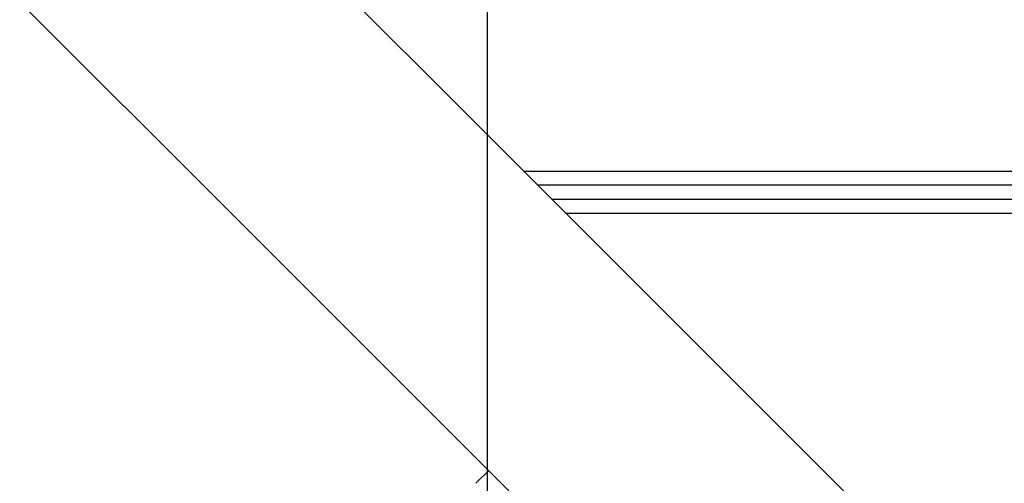
# Model space of a CAD drawing. Extents: x -93 to 93, y -60 to 60.
# Drawn here: x -64 to -61, y -8 to -7 of the extents above; entities that cross this region are included whole.
import ezdxf

# ---------------------------------------------------------------- set-up
doc = ezdxf.new("R2010")
doc.units = 0
doc.layers.get('0').update_dxf_attribs({"linetype": 'CONTINUOUS'})

msp = doc.modelspace()

# ---------------------------------------------------------------- linework, layer by layer
at = {"color": 0}
for points in [[(-62.5824, -43.4502), (-62.5824, 58.2418)], [(-62.5824, -43.4502), (-62.5824, 58.2418)], [(-62.5824, -43.4502), (-62.5824, 58.2418)], [(-62.5824, -43.4502), (-62.5824, 58.2418)], [(-62.5824, -43.4502), (-62.5824, 58.2418)], [(-62.5824, -43.4502), (-62.5824, 58.2418)], [(-62.5824, -43.4502), (-62.5824, 58.2418)], [(-62.5824, -43.4502), (-62.5824, 58.2418)], [(-62.5824, -43.4502), (-62.5824, 58.2418)], [(-62.5824, -43.4502), (-62.5824, 58.2418)], [(-62.5824, -43.4502), (-62.5824, 58.2418)], [(-62.5824, -43.4502), (-62.5824, 58.2418)], [(-62.5824, -43.4502), (-62.5824, 58.2418)], [(-62.5824, -43.4502), (-62.5824, 58.2418)], [(-62.5824, -43.4502), (-62.5824, 58.2418)], [(-62.5824, -43.4502), (-62.5824, 58.2418)], [(-62.5824, -43.4502), (-62.5824, 58.2418)], [(-62.5824, -43.4502), (-62.5824, 58.2418)], [(-62.5824, -43.4502), (-62.5824, 58.2418)], [(-62.5824, -43.4502), (-62.5824, 58.2418)], [(-62.5824, -43.4502), (-62.5824, 58.2418)], [(-71.2271, 0.7278), (-56.3987, -14.1006)], [(-71.2271, 0.7278), (-56.3987, -14.1006)], [(-71.2271, 0.7278), (-56.3987, -14.1006)], [(-71.2271, 0.7278), (-56.3987, -14.1006)], [(-71.2271, 0.7278), (-56.3987, -14.1006)], [(-71.2271, 0.7278), (-56.3987, -14.1006)], [(-71.2271, 0.7278), (-56.3987, -14.1006)], [(-71.2271, 0.7278), (-56.3987, -14.1006)], [(-71.2271, 0.7278), (-56.3987, -14.1006)], [(-71.2271, 0.7278), (-56.3987, -14.1006)], [(-71.2271, 0.7278), (-56.3987, -14.1006)], [(-71.2271, 0.7278), (-56.3987, -14.1006)], [(-71.2271, 0.7278), (-56.3987, -14.1006)], [(-71.2271, 0.7278), (-56.3987, -14.1006)], [(-71.2271, 0.7278), (-56.3987, -14.1006)], [(-71.2271, 0.7278), (-56.3987, -14.1006)], [(-71.2271, 0.7278), (-56.3987, -14.1006)], [(-71.2271, 0.7278), (-56.3987, -14.1006)], [(-71.2271, 0.7278), (-56.3987, -14.1006)], [(-71.2271, 0.7278), (-56.3987, -14.1006)], [(-71.2271, 0.7278), (-56.3987, -14.1006)], [(-56.1091, -13.6831), (-70.4288, 0.6366)], [(-56.1091, -13.6831), (-70.4288, 0.6366)], [(-56.1091, -13.6831), (-70.4288, 0.6366)], [(-56.1091, -13.6831), (-70.4288, 0.6366)], [(-56.1091, -13.6831), (-70.4288, 0.6366)], [(-56.1091, -13.6831), (-70.4288, 0.6366)], [(-56.1091, -13.6831), (-70.4288, 0.6366)], [(-56.1091, -13.6831), (-70.4288, 0.6366)], [(-56.1091, -13.6831), (-70.4288, 0.6366)], [(-56.1091, -13.6831), (-70.4288, 0.6366)], [(-56.1091, -13.6831), (-70.4288, 0.6366)], [(-56.1091, -13.6831), (-70.4288, 0.6366)], [(-56.1091, -13.6831), (-70.4288, 0.6366)], [(-56.1091, -13.6831), (-70.4288, 0.6366)], [(-56.1091, -13.6831), (-70.4288, 0.6366)], [(-56.1091, -13.6831), (-70.4288, 0.6366)], [(-56.1091, -13.6831), (-70.4288, 0.6366)], [(-56.1091, -13.6831), (-70.4288, 0.6366)], [(-56.1091, -13.6831), (-70.4288, 0.6366)], [(-56.1091, -13.6831), (-70.4288, 0.6366)], [(-56.1091, -13.6831), (-70.4288, 0.6366)], [(-62.5057, -7.2865), (-62.5057, -7.2865)], [(-62.5057, -7.2865), (-55.7199, -7.2865)], [(-62.5057, -7.2865), (-55.7199, -7.2865)], [(-62.5057, -7.2865), (-55.7199, -7.2865)], [(-62.5057, -7.2865), (-55.7199, -7.2865)], [(-62.5057, -7.2865), (-55.7199, -7.2865)], [(-62.5057, -7.2865), (-55.7199, -7.2865)], [(-62.5057, -7.2865), (-55.7199, -7.2865)], [(-62.5057, -7.2865), (-55.7199, -7.2865)], [(-62.5057, -7.2865), (-55.7199, -7.2865)], [(-62.5057, -7.2865), (-55.7199, -7.2865)], [(-62.5057, -7.2865), (-55.7199, -7.2865)], [(-62.5057, -7.2865), (-55.7199, -7.2865)], [(-62.5057, -7.2865), (-55.7199, -7.2865)], [(-62.5057, -7.2865), (-55.7199, -7.2865)], [(-62.5057, -7.2865), (-55.7199, -7.2865)], [(-62.5057, -7.2865), (-55.7199, -7.2865)], [(-62.5057, -7.2865), (-55.7199, -7.2865)], [(-62.5057, -7.2865), (-55.7199, -7.2865)], [(-62.5057, -7.2865), (-55.7199, -7.2865)], [(-62.5057, -7.2865), (-55.7199, -7.2865)], [(-62.5057, -7.2865), (-55.7199, -7.2865)], [(-63.1828, -7.3165), (-63.1828, -7.3165)], [(-63.1828, -7.3165), (-63.1828, -7.3165)], [(-63.1828, -7.3165), (-63.1828, -7.3165)], [(-63.1828, -7.3165), (-63.1828, -7.3165)], [(-63.1828, -7.3165), (-63.1828, -7.3165)], [(-63.1828, -7.3165), (-63.1828, -7.3165)], [(-63.1828, -7.3165), (-63.1828, -7.3165)], [(-63.1828, -7.3165), (-63.1828, -7.3165)], [(-63.1828, -7.3165), (-63.1828, -7.3165)], [(-63.1828, -7.3165), (-63.1828, -7.3165)], [(-63.1828, -7.3165), (-63.1828, -7.3165)], [(-63.1828, -7.3165), (-63.1828, -7.3165)], [(-63.1828, -7.3165), (-63.1828, -7.3165)], [(-63.1828, -7.3165), (-63.1828, -7.3165)], [(-63.1828, -7.3165), (-63.1828, -7.3165)], [(-63.1828, -7.3165), (-63.1828, -7.3165)], [(-63.1828, -7.3165), (-63.1828, -7.3165)], [(-63.1828, -7.3165), (-63.1828, -7.3165)], [(-63.1828, -7.3165), (-63.1828, -7.3165)], [(-63.1828, -7.3165), (-63.1828, -7.3165)], [(-63.1828, -7.3165), (-63.1828, -7.3165)], [(-63.1828, -7.3165), (-63.1828, -7.3165)], [(-63.1828, -7.3165), (-63.1828, -7.3165)], [(-62.4757, -7.3165), (-62.4757, -7.3165)], [(-55.7199, -7.3165), (-62.4757, -7.3165)], [(-55.7199, -7.3165), (-62.4757, -7.3165)], [(-55.7199, -7.3165), (-62.4757, -7.3165)], [(-55.7199, -7.3165), (-62.4757, -7.3165)], [(-55.7199, -7.3165), (-62.4757, -7.3165)], [(-55.7199, -7.3165), (-62.4757, -7.3165)], [(-55.7199, -7.3165), (-62.4757, -7.3165)], [(-55.7199, -7.3165), (-62.4757, -7.3165)], [(-55.7199, -7.3165), (-62.4757, -7.3165)], [(-55.7199, -7.3165), (-62.4757, -7.3165)], [(-55.7199, -7.3165), (-62.4757, -7.3165)], [(-55.7199, -7.3165), (-62.4757, -7.3165)], [(-55.7199, -7.3165), (-62.4757, -7.3165)], [(-55.7199, -7.3165), (-62.4757, -7.3165)], [(-55.7199, -7.3165), (-62.4757, -7.3165)], [(-55.7199, -7.3165), (-62.4757, -7.3165)], [(-55.7199, -7.3165), (-62.4757, -7.3165)], [(-55.7199, -7.3165), (-62.4757, -7.3165)], [(-55.7199, -7.3165), (-62.4757, -7.3165)], [(-55.7199, -7.3165), (-62.4757, -7.3165)], [(-55.7199, -7.3165), (-62.4757, -7.3165)], [(-62.4457, -7.3465), (-62.4457, -7.3465)], [(-55.7199, -7.3465), (-62.4457, -7.3465)], [(-55.7199, -7.3465), (-62.4457, -7.3465)], [(-55.7199, -7.3465), (-62.4457, -7.3465)], [(-55.7199, -7.3465), (-62.4457, -7.3465)], [(-55.7199, -7.3465), (-62.4457, -7.3465)], [(-55.7199, -7.3465), (-62.4457, -7.3465)], [(-55.7199, -7.3465), (-62.4457, -7.3465)], [(-55.7199, -7.3465), (-62.4457, -7.3465)], [(-55.7199, -7.3465), (-62.4457, -7.3465)], [(-55.7199, -7.3465), (-62.4457, -7.3465)], [(-55.7199, -7.3465), (-62.4457, -7.3465)], [(-55.7199, -7.3465), (-62.4457, -7.3465)], [(-55.7199, -7.3465), (-62.4457, -7.3465)], [(-55.7199, -7.3465), (-62.4457, -7.3465)], [(-55.7199, -7.3465), (-62.4457, -7.3465)], [(-55.7199, -7.3465), (-62.4457, -7.3465)], [(-55.7199, -7.3465), (-62.4457, -7.3465)], [(-55.7199, -7.3465), (-62.4457, -7.3465)], [(-55.7199, -7.3465), (-62.4457, -7.3465)], [(-55.7199, -7.3465), (-62.4457, -7.3465)], [(-55.7199, -7.3465), (-62.4457, -7.3465)], [(-62.4157, -7.3765), (-62.4157, -7.3765)], [(-55.7199, -7.3765), (-62.4157, -7.3765)], [(-55.7199, -7.3765), (-62.4157, -7.3765)], [(-55.7199, -7.3765), (-62.4157, -7.3765)], [(-55.7199, -7.3765), (-62.4157, -7.3765)], [(-55.7199, -7.3765), (-62.4157, -7.3765)], [(-55.7199, -7.3765), (-62.4157, -7.3765)], [(-55.7199, -7.3765), (-62.4157, -7.3765)], [(-55.7199, -7.3765), (-62.4157, -7.3765)], [(-55.7199, -7.3765), (-62.4157, -7.3765)], [(-55.7199, -7.3765), (-62.4157, -7.3765)], [(-55.7199, -7.3765), (-62.4157, -7.3765)], [(-55.7199, -7.3765), (-62.4157, -7.3765)], [(-55.7199, -7.3765), (-62.4157, -7.3765)], [(-55.7199, -7.3765), (-62.4157, -7.3765)], [(-55.7199, -7.3765), (-62.4157, -7.3765)], [(-55.7199, -7.3765), (-62.4157, -7.3765)], [(-55.7199, -7.3765), (-62.4157, -7.3765)], [(-55.7199, -7.3765), (-62.4157, -7.3765)], [(-55.7199, -7.3765), (-62.4157, -7.3765)], [(-55.7199, -7.3765), (-62.4157, -7.3765)], [(-55.7199, -7.3765), (-62.4157, -7.3765)], [(-62.5796, -7.9197), (-62.6068, -7.9468)], [(-62.5796, -7.9197), (-62.6068, -7.9468)], [(-62.5796, -7.9197), (-62.6068, -7.9468)], [(-62.5796, -7.9197), (-62.6068, -7.9468)], [(-62.5796, -7.9197), (-62.6068, -7.9468)], [(-62.5796, -7.9197), (-62.6068, -7.9468)], [(-62.5796, -7.9197), (-62.6068, -7.9468)], [(-62.5796, -7.9197), (-62.6068, -7.9468)], [(-62.5796, -7.9197), (-62.6068, -7.9468)], [(-62.5796, -7.9197), (-62.6068, -7.9468)], [(-62.5796, -7.9197), (-62.6068, -7.9468)], [(-62.5796, -7.9197), (-62.6068, -7.9468)], [(-62.5796, -7.9197), (-62.6068, -7.9468)], [(-62.5796, -7.9197), (-62.6068, -7.9468)], [(-62.5796, -7.9197), (-62.6068, -7.9468)], [(-62.5796, -7.9197), (-62.6068, -7.9468)], [(-62.5796, -7.9197), (-62.6068, -7.9468)], [(-62.5796, -7.9197), (-62.6068, -7.9468)], [(-62.5796, -7.9197), (-62.6068, -7.9468)], [(-62.5796, -7.9197), (-62.6068, -7.9468)], [(-62.5796, -7.9197), (-62.6068, -7.9468)], [(-62.5796, -7.9197), (-62.5796, -7.9197)], [(-62.6068, -7.9468), (-62.6068, -7.9468)]]:
    msp.add_lwpolyline(points, dxfattribs=at)

doc.saveas('drawing.dxf')
